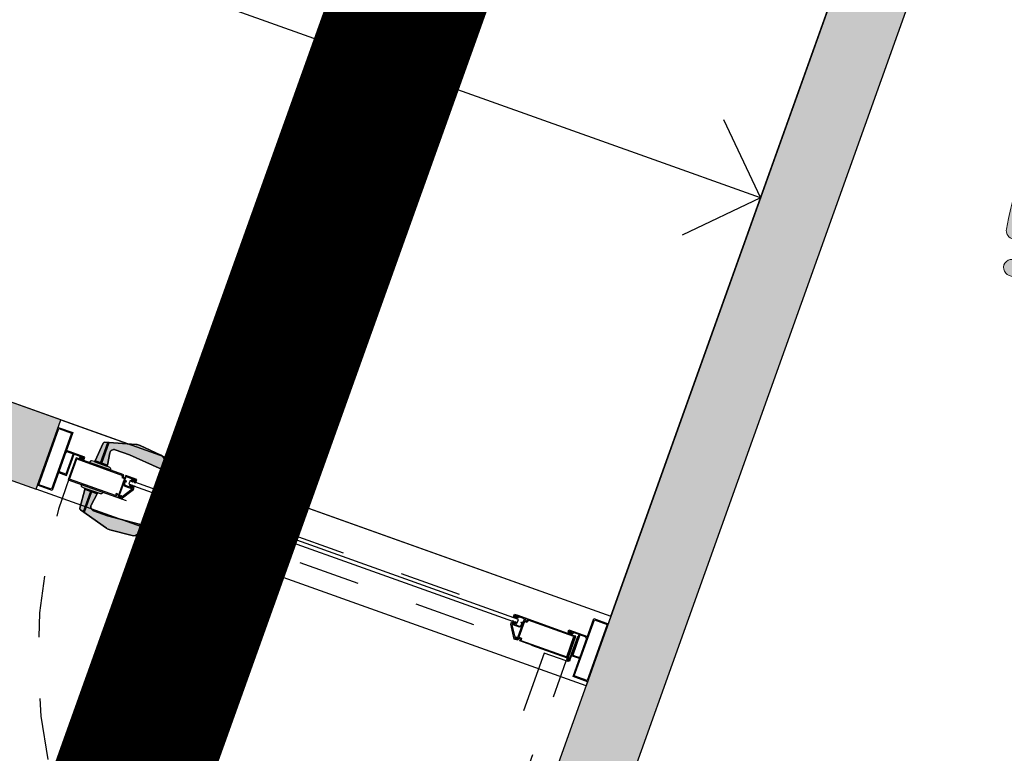
# Model space of a CAD drawing. Units: inches. Extents: x 458 to 670, y 71 to 263.
# Drawn here: x 585 to 587, y 217 to 218 of the extents above; entities that cross this region are included whole.
import ezdxf
from ezdxf import colors
from ezdxf.entities.mleader import LeaderData, LeaderLine
from ezdxf.enums import TextEntityAlignment as Align
from ezdxf.math import Vec2, Vec3
from ezdxf.xclip import XClip

# ---------------------------------------------------------------- set-up
doc = ezdxf.new("R2010")
doc.units = ezdxf.units.IN
doc.header["$LTSCALE"] = 0.02
doc.header["$MEASUREMENT"] = 0
doc.header["$XCLIPFRAME"] = 0
doc.set_wipeout_variables(frame=1)
for name, pattern in [('DASHED', [0.75, 0.5, -0.25]), ('DASHED2', [0.375, 0.25, -0.125]), ('HIDDEN', [0.375, 0.25, -0.125])]:
    doc.linetypes.add(name, pattern=pattern)
for name, color, linetype in [('0.00', 251, 'Continuous'), ('11-PLANO0', 1, 'Continuous'), ('19-ACHU1', 251, 'Continuous'), ('A_VENTANAS', 251, 'Continuous'), ('ACHU1', 251, 'Continuous'), ('ACHU5 BLANCO', 255, 'Continuous'), ('C_VENTANAS', 251, 'Continuous'), ('COTAS 25', 251, 'Continuous'), ('D_PERFILES CORTADOS', 251, 'Continuous'), ('H_ACHU5', 255, 'Continuous'), ('MUROS - MAMPOSTERIA', 9, 'Continuous'), ('X_PROYECCION', 251, 'HIDDEN'), ('X_PROYECCIONES BATIENTES', 251, 'HIDDEN')]:
    doc.layers.add(name, color=color, linetype=linetype)
for name, color, linetype, lineweight in [('ARQ 12-Punto 13', 251, 'Continuous', 13), ('ARQ 24-GRIS 1', 251, 'Continuous', 9), ('MUEBLES', 251, 'Continuous', 9)]:
    doc.layers.add(name, color=color, linetype=linetype, lineweight=lineweight)
doc.styles.get("Standard").update_dxf_attribs({"font": 'Arial Regular.ttf'})

# ---------------------------------------------------------------- blocks, each defined once
blk = doc.blocks.new('ALN-177')
at = {"layer": 'H_ACHU5'}
h = blk.add_hatch(color=256, dxfattribs=at)
edge = h.paths.add_edge_path()
edge.add_arc((0.008874999999990321, 0.01552991290480496), 0.0003749999999995215, 57.26477372671599, 179.9999999983594, ccw=False)
edge.add_line((0.0090777840967391, 0.0158453548330666), (0.0264298708376387, 0.004690441928230999))
edge.add_arc((0.02622708674087931, 0.004374999999975118), 0.0003750000000004162, -90.00000000073419, 57.26477372487608, ccw=False)
edge.add_line((0.0262270867408745, 0.0039999999999747), (0.0254174682452728, 0.0039999999999747))
edge.add_arc((0.02541746824526805, 0.003624999999973542), 0.0003750000000011583, 89.99999999927431, 210.000000001105)
edge.add_line((0.0250927087188515, 0.0034374999999667), (0.0261163365060142, 0.0016645246645872))
edge.add_line((0.0261163365060142, 0.0016645246645872), (0.0254109462673355, 0.0009591344259103))
edge.add_arc((0.0257644996579316, 0.00060558103531425), 0.0005000000000039616, 135.0000000000041, 315.0000000000041)
edge.add_line((0.0261180530485277, 0.0002520276447182), (0.0273660254037935, 0.0014999999999823))
edge.add_line((0.0273660254037935, 0.0014999999999823), (0.0264999999999986, 0.0029999999999824))
edge.add_line((0.0264999999999986, 0.0029999999999824), (0.0295000000000201, 0.0029999999999841))
edge.add_line((0.0295000000000201, 0.0029999999999841), (0.0295000000000201, 0.0044999999999718))
edge.add_line((0.0295000000000201, 0.0044999999999718), (0.008499999999998002, 0.0179999999999492))
edge.add_line((0.008499999999998, 0.0179999999999492), (0.0049999999999883, 0.0179999999999474))
edge.add_line((0.0049999999999883, 0.0179999999999474), (0.0049999999999883, 0.0159999999999396))
edge.add_line((0.0049999999999883, 0.0159999999999396), (0.0064999999999884, 0.0159999999999379))
edge.add_line((0.0064999999999884, 0.0159999999999379), (0.0064999999999813, 0.0164999999999402))
edge.add_line((0.0064999999999813, 0.0164999999999402), (0.0069999999999979, 0.016499999999958))
edge.add_line((0.0069999999999979, 0.016499999999958), (0.007000000000005, 0.0114999999999483))
edge.add_line((0.007000000000005, 0.0114999999999483), (0.0064999999999884, 0.011499999999959))
edge.add_line((0.0064999999999884, 0.011499999999959), (0.0064999999999955, 0.011999999999949))
edge.add_line((0.0064999999999955, 0.011999999999949), (0.0050000000000026, 0.011999999999949))
edge.add_line((0.0050000000000026, 0.011999999999949), (0.0050000000000097, 0.0099999999999394))
edge.add_line((0.0050000000000097, 0.0099999999999394), (0.0069999999999979, 0.0099999999999376))
edge.add_line((0.0069999999999979, 0.0099999999999376), (0.0069999999999908, 0.003621320343515999))
edge.add_line((0.0069999999999908, 0.003621320343516), (0.0048786796564215, 0.0014999999999414))
edge.add_line((0.0048786796564215, 0.0014999999999414), (-7.100223187173071e-15, 0.0014999999999326))
edge.add_line((-7.1e-15, 0.0014999999999326), (0, 0))
edge.add_line((0, 0), (0.0055000000000405, -5.3e-15))
edge.add_line((0.0055000000000405, -5.3e-15), (0.0085000000000051, 0.0029999999999699))
edge.add_line((0.0085000000000051, 0.0029999999999699), (0.0084999999999908, 0.0155299129048157))
blk.add_lwpolyline([(0.0084999999999908, 0.0155299129048157, -0.5933743451201825), (0.0090777840967391, 0.0158453548330666), (0.0264298708376387, 0.004690441928231, -0.7485364731544846), (0.0262270867408745, 0.0039999999999747), (0.0254174682452728, 0.0039999999999747, 0.5773502692002745), (0.0250927087188515, 0.0034374999999667), (0.0261163365060142, 0.0016645246645872), (0.0254109462673355, 0.0009591344259103, 1), (0.0261180530485277, 0.0002520276447182), (0.0273660254037935, 0.0014999999999823), (0.0264999999999986, 0.0029999999999824), (0.0295000000000201, 0.0029999999999841), (0.0295000000000201, 0.0044999999999718), (0.008499999999998, 0.0179999999999492), (0.0049999999999883, 0.0179999999999474), (0.0049999999999883, 0.0159999999999396), (0.0064999999999884, 0.0159999999999379), (0.0064999999999813, 0.0164999999999402), (0.0069999999999979, 0.016499999999958), (0.007000000000005, 0.0114999999999483), (0.0064999999999884, 0.011499999999959), (0.0064999999999955, 0.011999999999949), (0.0050000000000026, 0.011999999999949), (0.0050000000000097, 0.0099999999999394), (0.0069999999999979, 0.0099999999999376), (0.0069999999999908, 0.003621320343516), (0.0048786796564215, 0.0014999999999414), (-7.1e-15, 0.0014999999999326), (0, 0), (0.0055000000000405, -5.3e-15), (0.0085000000000051, 0.0029999999999699)], format="xyb", close=True)
blk = doc.blocks.new('EMPAQUE CAUCHO')
at = {"layer": 'H_ACHU5'}
blk.add_hatch(color=256, dxfattribs=at).paths.add_polyline_path([(0.0024000000000157, -0.0005939926416811), (0.0024000000000157, 0.0015142135623663), (0.0018535533906103, 0.0020606601717876), (0.0015000000000072, 0.0017071067811916), (0.0020000000000238, 0.0012071067811998), (0.0020000000000167, 0.0004855564732598), (0.0009857864376599, -9.99999999962e-05), (-0.0019000000000133, -0.0001000000000033), (-0.0019000000000062, -0.0038999999999874), (0.0009857864376457, -0.003899999999982), (0.0020000000000167, -0.0044855564732345), (0.0020000000000238, -0.0052071067811603), (0.0015000000000356, -0.0057071067811716), (0.0018535533906245, -0.0060606601717819), (0.0024000000000228, -0.0055142135623729), (0.0024000000000228, -0.0033999999999885), (0.0009969963208576, -0.0019969963208322)])
blk.add_lwpolyline([(0.0024000000000157, -0.0005939926416811), (0.0024000000000157, 0.0015142135623663), (0.0018535533906103, 0.0020606601717876), (0.0015000000000072, 0.0017071067811916), (0.0020000000000238, 0.0012071067811998), (0.0020000000000167, 0.0004855564732598), (0.0009857864376599, -9.99999999962e-05), (-0.0019000000000133, -0.0001000000000033), (-0.0019000000000062, -0.0038999999999874), (0.0009857864376457, -0.003899999999982), (0.0020000000000167, -0.0044855564732345), (0.0020000000000238, -0.0052071067811603), (0.0015000000000356, -0.0057071067811716), (0.0018535533906245, -0.0060606601717819), (0.0024000000000228, -0.0055142135623729), (0.0024000000000228, -0.0033999999999885), (0.0009969963208576, -0.0019969963208322)], close=True)
blk = doc.blocks.new('cerradura')
at = {"layer": 'H_ACHU5'}
h = blk.add_hatch(color=256, dxfattribs=at)
edge = h.paths.add_edge_path()
edge.add_line((-0.018292722757792, 0.0383999994083411), (0.0182927223069101, 0.0383999988262076))
edge.add_line((0.0182927223069101, 0.0383999988262076), (0.0179391424172764, 0.0403213693352882))
edge.add_arc((0.01575402219743267, 0.03991925284705994), 0.002221811883412936, 10.42718740723257, 85.91244424729845)
edge.add_line((0.0159123947379385, 0.0421354130812688), (0.0111255559605752, 0.0424774932180299))
edge.add_line((0.0111255559605752, 0.0424774932180299), (0.0103448217415689, 0.0424774933344452))
edge.add_arc((0.01030341520647039, 0.04329963316841424), 0.0008231818801136934, 272.8832282790984, 447.1168041733213)
edge.add_line((0.0103448212759076, 0.0441217730258359), (0.0106968227775042, 0.0441217729094206))
edge.add_line((0.0106968227775042, 0.0441217729094206), (0.0078508567531799, 0.0644824172195513))
edge.add_arc((0.01445211521238114, 0.06540512641258495), 0.006665433631811566, 90.6277567374297, 187.957121993224, ccw=False)
edge.add_line((0.0143790873700027, 0.0720701599784661), (0.0388178536813939, 0.0723379341944224))
edge.add_line((0.0388178536813939, 0.0723379341944224), (0.0918797110208516, 0.067799319527694))
edge.add_arc((0.09225841090358382, 0.07222677569436407), 0.004443622588493119, 265.1111382483287, 369.9209248803242)
edge.add_line((0.0966355856509154, 0.0729923623584909), (0.0951124406565214, 0.0817008141166298))
edge.add_arc((0.08635809088919115, 0.0801696413761391), 0.008887245344310969, 9.920920844836475, 84.8446591343938)
edge.add_line((0.0871566659770906, 0.0890209354984109), (0.0501114679500461, 0.0923632020421792))
edge.add_arc((0.04851431780559583, 0.07466061942841337), 0.01777448507780525, 84.84465760407956, 105.7586969359279)
edge.add_line((0.04368700693896701, 0.0917670331255636), (-0.006231700055536797, 0.0776803277403815))
edge.add_arc((-0.005628286201655738, 0.07554202489555896), 0.00222181172362371, 105.7586888926755, 175.256182093918)
edge.add_line((-0.0078424869570881, 0.0757257702352945), (-0.0104651423170026, 0.044121773011284))
edge.add_line((-0.0104651423170026, 0.044121773011284), (-0.0103448210137458, 0.044121773011284))
edge.add_arc((-0.01030341498422636, 0.04329963310293067), 0.0008231819289730534, 92.88319287349327, 267.1167746740893)
edge.add_line((-0.0103448214794071, 0.0424774932180299), (-0.011125554563364, 0.0424774936836911))
edge.add_line((-0.011125554563364, 0.0424774936836911), (-0.0159123956544818, 0.0421354135323782))
edge.add_arc((-0.01575402324658779, 0.03991925424114427), 0.002221810933383991, 94.08755407498172, 169.5728293758678)
edge.add_line((-0.0179391426498796, 0.0403213699173648), (-0.018292722757792, 0.0383999994083411))
blk.add_lwpolyline([(-0.0104651423024507, 0.0441217728948686), (-0.0078424869570881, 0.0757257702352945, -0.3128898740288286), (-0.0062316998227061, 0.0776803276239662), (0.0436870071717976, 0.0917670331255636, -0.0915088356569946), (0.0501114681828767, 0.0923632020276273), (0.0871566664573038, 0.0890209356293781, -0.3390831966106907), (0.0951124411221827, 0.0817008142184932), (0.096635585883746, 0.0729923624603544, -0.4921140188755127), (0.0918797115010648, 0.0677993196586613), (0.0388178536813939, 0.0723379341944224), (0.0143790876028334, 0.0720701600948814, 0.4521970005017978), (0.0078508567531799, 0.0644824172195513), (0.0106968230103348, 0.0441217729094206), (-0.0104651423170026, 0.044121773011284)], format="xyb")
for points in [[(-0.0009844824670608, 0.044121773011284), (-0.0009844826853396, 0.079161055298755)], [(0.0009844829475014, 0.0441217731276993), (0.000984483413049, 0.079716683641891)]]:
    blk.add_lwpolyline(points)
for points in [[(0.018292722321462, 0.0383999987097923), (0.0179391424172764, 0.0403213693352882, 0.3418172785292421), (0.0159123949853211, 0.0421354129503016), (0.0111255562079578, 0.0424774933344452), (-0.0111255543305333, 0.0424774936836911), (-0.0159123956544818, 0.0421354134159628, 0.3418172899874191), (-0.0179391426498796, 0.0403213699173648), (-0.0182927225104095, 0.0383999992773738)], [(0.0103448266310125, 0.0441217725601746), (-0.0103448254520799, 0.04412177266203799, 0.950895603372542), (-0.0103448301086928, 0.0424774934508605), (0.0103448224400609, 0.0424774930870626, 0.9509005615975672)]]:
    blk.add_lwpolyline(points, format="xyb", close=True)
blk.add_lwpolyline([(-0.018292722757792, 0.0383999994083411), (0.0182927223069101, 0.0383999988262076), (0.0179391424172764, 0.0403213693352882, 0.3418172716796696), (0.0159123947379385, 0.0421354130812688), (0.0111255559605752, 0.0424774932180299), (0.0103448217415689, 0.0424774933344452, 0.950903404012237), (0.0103448212759076, 0.0441217730258359), (0.0106968227775042, 0.0441217729094206), (0.0078508567531799, 0.0644824172195513, -0.4521970245640674), (0.0143790873700027, 0.0720701599784661), (0.0388178536813939, 0.0723379341944224), (0.0918797110208516, 0.067799319527694, 0.4921140449879941), (0.0966355856509154, 0.0729923623584909), (0.0951124406565214, 0.0817008141166298, 0.3390832032460613), (0.0871566659770906, 0.0890209354984109), (0.0501114679500461, 0.0923632020421792, 0.0915088636736263), (0.04368700693896701, 0.0917670331255636), (-0.0062317000555368, 0.0776803277403815, 0.3128898772058688), (-0.0078424869570881, 0.0757257702352945), (-0.0104651423170026, 0.044121773011284), (-0.0103448210137458, 0.044121773011284, 0.9509034530866106), (-0.0103448214794071, 0.0424774932180299), (-0.011125554563364, 0.0424774936836911), (-0.0159123956544818, 0.0421354135323782, 0.3418173616416422), (-0.0179391426498796, 0.0403213699173648)], format="xyb", close=True, dxfattribs=at)
blk = doc.blocks.new('ALN-685')
at = {"layer": 'H_ACHU5'}
blk.add_hatch(color=256, dxfattribs=at).paths.add_polyline_path([(0.0014999999984866, 0.0139000000053784), (0.0014999999984866, 0.0239000000001397), (0.00350000000617, 0.0239000000001397), (0.00350000000617, 0.0258999999932712), (0.0019999999931315, 0.0258999999932712), (0.0019999999931315, 0.0253999999986263), (0.0014999999984866, 0.0253999999986263), (0.0014999999984866, 0.0304000000032829), (0.0019999999931315, 0.0304000000032829), (0.0019999999931315, 0.0298999999940861), (0.00350000000617, 0.0298999999940861), (0.00350000000617, 0.0319000000017695), (0, 0.0319000000017695), (0, 0), (0.0021917096164543, 0), (0.0029999999969732, 0.0013999999937369), (0.0014999999984866, 0.0013999999937369), (0.0014999999984866, 0.0124000000068918), (0.0365000000019791, 0.0124000000068918), (0.0365000000019791, 0.0013999999937369), (0.0350000000034925, 0.0013999999937369), (0.0358082903840114, 0), (0.0380000000004657, 0), (0.0380000000004657, 0.0139000000053784)])
blk.add_lwpolyline([(0.0014999999984866, 0.0139000000053784), (0.0014999999984866, 0.0139000000053784), (0.0014999999984866, 0.0239000000001397), (0.00350000000617, 0.0239000000001397), (0.00350000000617, 0.0258999999932712), (0.0019999999931315, 0.0258999999932712), (0.0019999999931315, 0.0253999999986263), (0.0014999999984866, 0.0253999999986263), (0.0014999999984866, 0.0304000000032829), (0.0019999999931315, 0.0304000000032829), (0.0019999999931315, 0.0298999999940861), (0.00350000000617, 0.0298999999940861), (0.00350000000617, 0.0319000000017695), (0, 0.0319000000017695), (0, 0), (0.0021917096164543, 0), (0.0029999999969732, 0.0013999999937369), (0.0014999999984866, 0.0013999999937369), (0.0014999999984866, 0.0124000000068918), (0.0365000000019791, 0.0124000000068918), (0.0365000000019791, 0.0124000000068918), (0.0365000000019791, 0.0013999999937369), (0.0350000000034925, 0.0013999999937369), (0.0358082903840114, 0), (0.0380000000004657, 0), (0.0380000000004657, 0.0139000000053784)], close=True)
blk = doc.blocks.new('ALN-1102')
at = {"layer": 'H_ACHU5'}
h = blk.add_hatch(color=256, dxfattribs=at)
h.paths.add_polyline_path([(-1.45519e-11, 0.0900000000110595), (-0.0028786888142349, 0.0900000000256114), (-0.0021339746017475, 0.0887101171538234), (-0.0014999999984866, 0.0886000000173226), (-0.0014999999984866, 0.0870000000286382), (-0.0294999999168795, 0.0869999999995344), (-0.0294999999750871, 0.0885000000125729), (-0.0280000000057044, 0.088499999998021), (-0.0287447142472956, 0.08978988285525698), (-0.0303806478623301, 0.089789882869809), (-0.0303806478623301, 0.0870000000868459), (-0.0365000000019791, 0.0870000000140863), (-0.0364999999874272, 0.0970000000233995), (-0.0344999999942957, 0.0970000000233995), (-0.0344999999942957, 0.0990000000019791), (-0.0360000000218861, 0.0990000000019791), (-0.0360000000218861, 0.0985000000073342), (-0.0365000000019791, 0.0985000000073342), (-0.0365000000019791, 0.1035000000265427), (-0.0360000000073342, 0.1035000000119908), (-0.0359999999927823, 0.1030000000173459), (-0.0344999999942957, 0.1030000000173459), (-0.0345000000088476, 0.1049999999959255), (-0.0380000000150176, 0.1049999999959255), (-0.0379999999859138, 0.0855000000301516), (-0.0341903239459498, 0.0855000000010478), (-0.0341903239459498, 0.0822447232640116), (-0.0380000000004657, 0.0822447232640116), (-0.0380000000004657, 0), (0, 0), (2.91038e-11, 0.0822447232640116), (-0.0038096760108601, 0.0822447232349077), (-0.0038096760108601, 0.0855000000010478), (1.45519e-11, 0.0855000000010478)])
h.paths.add_polyline_path([(-0.0326903239329113, 0.0855000000155997), (-0.0053096760093467, 0.0855000000155997), (-0.0053096760093467, 0.0807447232509731), (-0.0014999999548309, 0.080744723265525), (-0.0014999999984866, 0.0014999999984866), (-0.0365000000019791, 0.0014999999984866), (-0.0364999999874272, 0.080744723265525), (-0.0326903239474632, 0.080744723265525)], flags=16)
for points in [[(-1.45519e-11, 0.0900000000110595), (-0.0028786888142349, 0.0900000000256114), (-0.0021339746017475, 0.0887101171538234), (-0.0014999999984866, 0.0886000000173226), (-0.0014999999984866, 0.0870000000286382), (-0.0294999999168795, 0.0869999999995344), (-0.0294999999750871, 0.0885000000125729), (-0.0280000000057044, 0.088499999998021), (-0.0287447142472956, 0.08978988285525698), (-0.0303806478623301, 0.089789882869809), (-0.0303806478623301, 0.0870000000868459), (-0.0365000000019791, 0.0870000000140863), (-0.0364999999874272, 0.0970000000233995), (-0.0344999999942957, 0.0970000000233995), (-0.0344999999942957, 0.0990000000019791), (-0.0360000000218861, 0.0990000000019791), (-0.0360000000218861, 0.0985000000073342), (-0.0365000000019791, 0.0985000000073342), (-0.0365000000019791, 0.1035000000265427), (-0.0360000000073342, 0.1035000000119908), (-0.0359999999927823, 0.1030000000173459), (-0.0344999999942957, 0.1030000000173459), (-0.0345000000088476, 0.1049999999959255), (-0.0380000000150176, 0.1049999999959255), (-0.0379999999859138, 0.0855000000301516), (-0.0341903239459498, 0.0855000000010478), (-0.0341903239459498, 0.0822447232640116), (-0.0380000000004657, 0.0822447232640116), (-0.0380000000004657, 0), (0, 0), (2.91038e-11, 0.0822447232640116), (-0.0038096760108601, 0.0822447232349077), (-0.0038096760108601, 0.0855000000010478), (1.45519e-11, 0.0855000000010478)], [(-0.0326903239329113, 0.0855000000155997), (-0.0053096760093467, 0.0855000000155997), (-0.0053096760093467, 0.0807447232509731), (-0.0014999999548309, 0.080744723265525), (-0.0014999999984866, 0.0014999999984866), (-0.0365000000019791, 0.0014999999984866), (-0.0364999999874272, 0.080744723265525), (-0.0326903239474632, 0.080744723265525)]]:
    blk.add_lwpolyline(points, close=True)
blk = doc.blocks.new('tubular 1x3')
blk.add_wipeout([(-0.010999999707564712, 0.026003266219049706), (0.01100000023143367, 0.02600326668471102), (0.01100000023143367, -0.07099673338234425), (-0.010999995807651437, -0.0709967341972515), (-0.010999999649357058, 0.026003266219049706)])
at = {"layer": 'H_ACHU5'}
h = blk.add_hatch(color=256, dxfattribs=at)
h.paths.add_polyline_path([(-0.01099999574944377, -0.07099673338234425), (0.01100000436417758, -0.07099673349875957), (0.01100000040605664, 0.02600326656829566), (-0.01099999947473407, 0.02600326621904969)], flags=16)
h.paths.add_polyline_path([(-0.012499995296821, -0.07249673351179808), (0.01250000461004674, -0.0724967336282134), (0.01250000041909516, 0.02750326646491885), (-0.01249999948777258, 0.02750326634850353)])
for points in [[(-0.012499995296821, -0.07249673351179808), (0.01250000461004674, -0.0724967336282134), (0.01250000041909516, 0.02750326646491885), (-0.01249999948777258, 0.02750326634850353)], [(-0.01099999574944377, -0.07099673338234425), (0.01100000436417758, -0.07099673349875957), (0.01100000040605664, 0.02600326656829566), (-0.01099999947473407, 0.02600326621904969)]]:
    blk.add_lwpolyline(points, close=True)
blk = doc.blocks.new('ddd')
at = {"layer": 'ACHU5 BLANCO'}
h = blk.add_hatch(color=256, dxfattribs=at)
h.dxf.hatch_style = 1
edge = h.paths.add_edge_path()
edge.add_arc((-0.1172958057140931, 0.8443120499141514), 0.01359208676199641, 98.83274353432493, 176.3717535432114)
edge.add_line((-0.1308606490492821, 0.8451721912715584), (-0.1338638700544835, 0.7978099763859064))
edge.add_line((-0.1338638700544834, 0.797809976618737), (-0.1338639594614505, 0.7978099603203644))
edge.add_arc((0.01676348061300814, -0.01839694986119866), 0.8299893647751041, 78.98720355364958, 100.45604559470058, ccw=False)
edge.add_line((0.1753148775314912, 0.796307782176882), (0.175314778927941, 0.796307801501598))
edge.add_line((0.175314779044129, 0.7963078015018255), (0.1715576535789295, 0.8442273908292464))
edge.add_arc((0.1580071523785591, 0.8431649666745216), 0.01359208696753459, 4.483092262462681, 80.68979952612652)
edge.add_arc((0.0167416415642947, -0.02320469846017659), 0.8914031897246972, 80.7384081991491, 98.78390546042463)
h = blk.add_hatch(color=256, dxfattribs=at)
h.dxf.hatch_style = 1
edge = h.paths.add_edge_path(flags=17)
edge.add_arc((0.1849561590934172, 0.8305653892457485), 0.01106705733972887, 177.9600705577768, 275.09258956754934, ccw=False)
edge.add_line((0.1738961151568219, 0.8309593317098916), (0.175314778956442, 0.796307801432404))
edge.add_line((0.175314779044129, 0.7963078015018255), (0.1781456098797654, 0.760202473912412))
edge.add_arc((0.01891848701052368, 0.4720306212548167), 0.3292359234948357, 415.3606278126901, 421.07749522172537, ccw=False)
edge.add_line((0.2060592309571803, 0.7429081490263343), (0.2063010009249858, 0.8012684783937377))
edge.add_arc((0.1616544864373282, 0.7967255539260805), 0.0448770478867439, 365.8100308293764, 398.9944320034878)
edge.add_arc((0.1857973927399144, 0.832879695110023), 0.01333842338626443, 270.6062795172487, 323.59884312967654, ccw=False)
edge = h.paths.add_edge_path()
edge.add_arc((0.1616544865537435, 0.7967255539260805), 0.04487704777242014, 365.8100308013289, 398.9944320599037)
edge.add_line((-0.1611933335661888, 0.7476318292319775), (-0.1621835086980464, 0.8283112830936551))
edge.add_arc((-0.1754339948529378, 0.8286569144111127), 0.01325499340593589, 358.5058108290181, 542.9004933216353)
edge.add_line((-0.1886720076436177, 0.8279861910268664), (-0.1852344678378313, 0.5848739365696073))
edge.add_arc((-0.1514660494867712, 0.8156556382309645), 0.01088210982287609, 463.3516607267737, 526.7571552059056)
h = blk.add_hatch(color=256, dxfattribs=at)
h.dxf.hatch_style = 1
edge = h.paths.add_edge_path(flags=17)
edge.add_line((-0.1886720075272024, 0.8279861914925277), (-0.185234467587702, 0.584873936589218))
edge.add_line((-0.1852344678482041, 0.5848739363718778), (-0.1730897473500658, 0.7169751634144574))
edge.add_arc((-0.1174282634165138, 0.713012104621157), 0.05580238910431421, 141.6547515788069, 175.9274526946734, ccw=False)
edge.add_line((-0.1611933331005275, 0.7476318285334855), (-0.1621835085891243, 0.8283112827743567))
edge.add_arc((-0.1754339948529378, 0.8286569144111127), 0.01325499340593589, 358.5058108290181, 542.9004933216353)
h = blk.add_hatch(color=256, dxfattribs=at)
h.dxf.hatch_style = 1
edge = h.paths.add_edge_path()
edge.add_line((0.2060592309571803, 0.7429081490263343), (0.2064138391220922, 0.8285062544765689))
edge.add_arc((0.2186127821914852, 0.8286353433504701), 0.01219962583224031, -0.9287294109419122, 180.6062715803202, ccw=False)
edge.add_line((0.2308108054567128, 0.8284376056399196), (0.2300928322132828, 0.5732800730623633))
edge.add_line((0.2300928323529661, 0.5732800732366741), (0.2149950025326382, 0.7228109641031468))
edge.add_arc((0.1799745223252103, 0.7192750175017864), 0.03519853631224767, 365.7654990269919, 402.1770430917326)
h = blk.add_hatch(color=256, dxfattribs=at)
h.dxf.hatch_style = 1
edge = h.paths.add_edge_path(flags=17)
edge.add_arc((-0.1437322646379471, 0.8326493031345308), 0.0120842416244443, 212.0112648802193, 270.606280027408, ccw=False)
edge.add_arc((-0.1514660494867712, 0.8156556382309645), 0.01088210982287609, 463.3516607267737, 526.7571552059056)
edge.add_line((-0.162058780901134, 0.8181484991218895), (-0.1611933330913148, 0.7476318287081645))
edge.add_arc((0.01891848433297127, 0.4720306221861392), 0.329235921055278, 118.0897805498891, 123.1655525138749, ccw=False)
edge.add_line((-0.1361037425231189, 0.7624861283693463), (-0.1331427148482247, 0.8310245624067187))
edge.add_arc((-0.142799515160732, 0.8302223191130906), 0.009690066672120584, 265.2353771302471, 364.748969114256, ccw=False)
h = blk.add_hatch(color=256, dxfattribs=at)
h.dxf.hatch_style = 1
edge = h.paths.add_edge_path()
edge.add_arc((0.01891848677769303, 0.472030621021986), 0.3292359238029847, 55.36062776814499, 123.1655527645975)
edge.add_arc((-0.1174282622523606, 0.713012105319649), 0.05580238993883491, 141.6547528713921, 175.927454075068)
edge.add_line((-0.1730897473171353, 0.7169751629699022), (-0.1869820918655022, 0.5658645855730811))
edge.add_arc((-0.0183174607809633, 0.5498332749120891), 0.1694247933939277, 174.570436710117, 188.2247785214608)
edge.add_arc((-0.1120333462022245, 0.5259120720438659), 0.0739669576953999, 180.2449286503858, 227.650421711689)
edge.add_line((-0.1618613550672308, 0.4712469058576971), (-0.1162823075430878, 0.4283208993726929))
edge.add_arc((-0.02912689547520131, 0.551140692550689), 0.1506013525092926, 234.6397166495431, 260.836782472135)
edge.add_line((-0.05310977483168244, 0.4024612086359411), (0.08117611426905585, 0.3998641090004184))
edge.add_arc((0.08011181792244315, 0.5347701509017497), 0.1349102398683915, 270.452006533612, 319.3205955851221)
edge.add_line((0.1824235201347619, 0.4468321700114757), (0.2075329041108488, 0.4738956629291803))
edge.add_arc((0.07265584799461067, 0.5615502553991973), 0.1608575388576883, 326.9807597117409, 342.8072298684051)
edge.add_arc((0.104032444069162, 0.5508266254328191), 0.1277168965800903, 343.2423560917521, 367.1740033375488)
edge.add_line((0.2307495047571138, 0.5667763035744429), (0.2149950024906957, 0.7228109641002903))
edge.add_arc((0.1804391318000853, 0.7194815957918763), 0.0347158883004942, 5.503312406257547, 42.43922964515941)
h = blk.add_hatch(color=256, dxfattribs=at)
h.dxf.hatch_style = 1
edge = h.paths.add_edge_path()
edge.add_line((-0.1616613123333082, 0.4710585074499249), (-0.1610435908489278, 0.4126836144243082))
edge.add_arc((-0.148456905502826, 0.412117573665455), 0.01259940661293125, 177.4250643413299, 363.7874960496802)
edge.add_line((-0.1358850174583495, 0.4129498419351876), (-0.1361154193831662, 0.4469995758912128))
edge.add_line((-0.1361154192127287, 0.4469995757099241), (-0.1616613121283394, 0.4710585072574124))
h = blk.add_hatch(color=256, dxfattribs=at)
h.dxf.hatch_style = 1
edge = h.paths.add_edge_path()
edge.add_line((0.1824235201347619, 0.4468321700114757), (0.1827900087255764, 0.4121988665279589))
edge.add_arc((0.1953766937367618, 0.4116328260861337), 0.01259940653612218, 177.4250653408539, 363.7874950176054)
edge.add_line((0.2079485817812383, 0.4124650941230357), (0.2075329038626877, 0.4738956629966884))
edge.add_line((0.2075329039944336, 0.4738956629298627), (0.1824235199661227, 0.4468321700176235))
h = blk.add_hatch(color=256, dxfattribs=at)
h.dxf.hatch_style = 1
edge = h.paths.add_edge_path()
edge.add_spline(control_points=[(0.2767196687636897, 0.4000267421361059), (0.0225881733931601, 0.3999464565422386), (-0.2315433222102001, 0.3998661711812019)], knot_values=[3.901744514875673, 3.901744514875673, 3.901744514875673, 4.901744514875672, 4.901744514875672, 4.901744514875672], weights=[1, 1, 1], degree=2, periodic=0)
edge.add_spline(control_points=[(-0.2315433222102001, 0.3998661711812019), (-0.2730805426836014, 0.3945647103246301), (-0.2751518847653642, 0.3527418011799455)], knot_values=[4.901744514875672, 4.901744514875672, 4.901744514875672, 6.29610953073762, 6.29610953073762, 6.29610953073762], weights=[1, 0.7666542273509224, 1], degree=2, periodic=0)
edge.add_spline(control_points=[(-0.2751518847653642, 0.3527418011799455), (-0.2756204819306731, 0.1982057865243405), (-0.276089079095982, 0.04366977186873555)], knot_values=[6.29610953073762, 6.29610953073762, 6.29610953073762, 7.29610953073762, 7.29610953073762, 7.29610953073762], weights=[1, 1, 1], degree=2, periodic=0)
edge.add_spline(control_points=[(-0.276089079095982, 0.04366977186873555), (-0.2705154377035797, 4.656612873077393e-10), (-0.2264914156403393, 0)], knot_values=[7.29610953073762, 7.29610953073762, 7.29610953073762, 8.739960614566073, 8.739960614566073, 8.739960614566073], weights=[1, 0.7505346633630079, 1], degree=2, periodic=0)
edge.add_spline(control_points=[(-0.2264914156403393, 0), (0.02499999990686774, 2.328306436538696e-10), (0.2264914154075086, -2.328306436538696e-10)], knot_values=[8.739960614566073, 8.739960614566073, 8.739960614566073, 9.739960614566073, 9.739960614566073, 9.739960614566073], weights=[1, 1, 1], degree=2, periodic=0)
edge.add_spline(control_points=[(0.2264914154075086, -2.328306436538696e-10), (0.2514914153143764, 2.328306436538696e-10), (0.2764914156869054, -2.328306436538696e-10)], knot_values=[9.739960614566073, 9.739960614566073, 9.739960614566073, 9.864035379428856, 9.864035379428856, 9.864035379428856], weights=[1, 1, 1], degree=2, periodic=0)
edge.add_spline(control_points=[(0.2764914156869054, -2.328306436538696e-10), (0.3216873703058809, 0), (0.3262373928446323, 0.04496633913367987)], knot_values=[0, 0, 0, 1.469952271617579, 1.469952271617579, 1.469952271617579], weights=[1, 0.7418467562111962, 1], degree=2, periodic=0)
edge.add_spline(control_points=[(0.3262373928446323, 0.04496633913367987), (0.3262373927282169, 0.2009604619815946), (0.3262373928446323, 0.3569545862264931)], knot_values=[1.469952271617579, 1.469952271617579, 1.469952271617579, 2.469952271617579, 2.469952271617579, 2.469952271617579], weights=[1, 1, 1], degree=2, periodic=0)
edge.add_spline(control_points=[(0.3262373928446323, 0.3569545862264931), (0.3202113250736147, 0.4000267423689365), (0.2767196687636897, 0.4000267421361059)], knot_values=[2.469952271617579, 2.469952271617579, 2.469952271617579, 3.901744514875673, 3.901744514875673, 3.901744514875673], weights=[1, 0.7545054251599593, 1], degree=2, periodic=0)
for p, q in [((0.171557575231418, 0.8442273095715791, 4.211386600561084e-09), (0.1781455315649509, 0.7602023929357529, 3.815716895227972e-09)), ((-0.1361038202885538, 0.7624860478099436, 3.529788891731833e-09), (-0.1316485083661973, 0.8327484314795583, 3.870061396349378e-09))]:
    blk.add_line(p, q)
at = {"extrusion": (-9.446500000000005e-10, -4.7830212e-09, 1)}
for points, elevation in [([(-0.1193828782998025, 0.857742944965139, 0.3518564969035239), (-0.1308606490492821, 0.8451721912715584), (-0.1308606490492821, 0.8451721912715584), (-0.1338638700544834, 0.797809976618737), (-0.1338639594614506, 0.7978099600877613, -0.0939504641391377), (0.1753148775314912, 0.796307782176882), (0.175314779044129, 0.7963078015018255), (0.1715576535789296, 0.8442273908294737), (0.1715576535789296, 0.8442273908294737, 0.3453367918058487), (0.1602060735458508, 0.8565780038479716, 0.0789014588206455), (-0.1193829656112939, 0.857743505621329)], -0.006845136397395798), ([(-0.1193828782998025, 0.857742944965139, 0.3518564969035239), (-0.1308606490492821, 0.8451721912715584), (-0.1308606490492821, 0.8451721912715584), (-0.1338638700544834, 0.797809976618737), (-0.1338639594614506, 0.7978099600877613, -0.0939504641391377), (0.1753148775314912, 0.796307782176882), (0.175314779044129, 0.7963078015018255), (0.1715576535789296, 0.8442273908294737), (0.1715576535789296, 0.8442273908294737, 0.3453367918058487), (0.1602060735458508, 0.8565780038479716, 0.0789014588206455), (-0.1193829656112939, 0.857743505621329)], -0.006845136397395798), ([(-0.1611933335661888, 0.7476318292319775), (-0.1621835086261854, 0.8283112831413746, 1.039105482017472), (-0.1886720075272024, 0.8279861914925277), (-0.1886720076436177, 0.8279861910268664), (-0.1852344678482041, 0.5848739363718778)], -0.006845136169425003), ([(-0.1539790236856788, 0.8262436159420758, 0.2839401607332129), (-0.162058780901134, 0.8181484991218895)], -0.006845136295269505), ([(0.2063010010169819, 0.80126847862266, 0.1458147127886289), (0.1965332473628223, 0.8249642059672624, -1.272247937601159)], -0.006845137045069304)]:
    blk.add_lwpolyline(points, format="xyb", dxfattribs=dict(at, elevation=elevation))
for points, elevation in [([(-0.1886720075272024, 0.8279861914925277), (-0.1852344678482041, 0.5848739363718778), (-0.1730897473171353, 0.7169751634355634, -0.1506676781649216), (-0.1611933331005275, 0.7476318285334855), (-0.1621835086261854, 0.8283112831413746, 1.039105482085904)], -0.006845136298381703), ([(0.2060592309571803, 0.7429081490263343), (0.2064138392452151, 0.828506255056709), (0.2064138393616304, 0.8285062559880316, -1.013485951753356), (0.2308108054567128, 0.8284376035444438), (0.2308108054567128, 0.8284376056399196), (0.2300928323529661, 0.5732800732366741), (0.2149950024904683, 0.7228109638672322, 0.1602257116594455)], -0.006845137049602407), ([(0.2060592309571803, 0.7429081490263343, 0.3048001876850736), (-0.1611933335661888, 0.7476318292319775, 0.1506676785170915), (-0.1730897473171353, 0.7169751629699022), (-0.186982091749087, 0.5658645858056843, 0.0596488982257914), (-0.1859996280400082, 0.5255958782508969, 0.2098468249563312), (-0.1618613550672308, 0.4712469058576971), (-0.1162823075428605, 0.428320899605751, 0.1148067178642364), (-0.05310977483168244, 0.4024612086359411), (0.08117611415218562, 0.3998641090001911, 0.2165209393113324), (0.1824235201347619, 0.4468321700114757), (0.2075329039944336, 0.4738956629298627, 0.0691659829388999), (0.2263255752623081, 0.514002776471898, 0.1048027048708781), (0.2307495047571138, 0.5667763035744429), (0.2149950024904683, 0.7228109638672322, 0.1625733247253913)], -0.006845137049602407), ([(-0.1436043968424201, 0.8205657380167395, -0.2613893408629072), (-0.1539790236856788, 0.8262436159420758, 0.2839401603369194), (-0.162058780901134, 0.8181484991218895), (-0.1611933331005275, 0.7476318285334855, -0.0221508549912141), (-0.1361037425231189, 0.7624861283693463), (-0.1331427146214992, 0.8310245624743402, -0.463726362240227)], -0.006845136362714208), ([(0.1859385317657143, 0.8195420184638351, -0.451162891266341), (0.1738961151568219, 0.8309593317098916), (0.175314779044129, 0.7963078015018255), (0.1781456097960472, 0.7602024739608169, -0.0249497148350079), (0.2060592309571803, 0.7429081490263343), (0.2063010010169819, 0.80126847862266, 0.1458147125705833), (0.1965332473628223, 0.8249642059672624, -0.2354344983865614)], -0.006845137045069304), ([(-0.1616613123333082, 0.4710585074499249), (-0.1610435906331986, 0.4126836142968386, 1.05712316662793), (-0.1358850174583495, 0.4129498419351876), (-0.1361154192127287, 0.4469995757099241)], -0.006845136225998104), ([(0.1824235201347619, 0.4468321700114757), (0.1827900084899738, 0.4121988664846867, 1.05712316662793), (0.2079485817812383, 0.4124650941230357), (0.2075329039944336, 0.4738956629298627)], -0.006845136951319802)]:
    blk.add_lwpolyline(points, format="xyb", close=True, dxfattribs=dict(at, elevation=elevation))
blk.add_arc((0.01676348084583879, -0.01839694916270673, -0.006857833135427607), 0.8299893642875804, 78.98720359582403, 100.4560456085365)
blk.add_arc((0.01676348084583879, -0.01839694916270673, -0.006857833135427607), 0.8299893642875804, 78.98720359582403, 100.4560456085365)
for points, weights in [([(-0.2315433222102001, 0.3998661711812019, 2.954377395503194e-09), (-0.2730805426836014, 0.3945647103246301, 2.939471194229882e-09), (-0.2751518847653642, 0.3527418011799455, 3.161448096367092e-09)], [1, 0.7666542273509224, 1]), ([(0.3262373928446323, 0.3569545862264931), (0.3202113250736147, 0.4000267423689365), (0.2767196687636897, 0.4000267421361059)], [1, 0.7545054251599593, 1]), ([(-0.276089079095982, 0.04366977186873555), (-0.2705154377035797, 4.656612873077393e-10), (-0.2264914156403393, 0)], [1, 0.7505346633630079, 1]), ([(0.2764914156869054, -2.328306436538696e-10), (0.3216873703058809, 0), (0.3262373928446323, 0.04496633913367987)], [1, 0.7418467562111962, 1])]:
    blk.add_rational_spline(points, weights, degree=2)
for points in [[(0.2767196687636897, 0.4000267421361059), (0.0225881733931601, 0.3999464565422386, 1.945658197055611e-09), (-0.2315433222102001, 0.3998661711812019, 2.954377395503194e-09)], [(-0.2751518847653642, 0.3527418011799455, 3.161448096367092e-09), (-0.2756204819306731, 0.1982057865243405, 1.63678289671898e-09), (-0.276089079095982, 0.04366977186873555)], [(-0.2751518851146102, 0.04075355478562415, 2.657175396381106e-09), (-0.2751518848817796, 0.1967476778663695, 2.909308197129867e-09), (-0.2751518851146102, 0.3527418016456068, 3.161448096367092e-09)], [(0.3262373928446323, 0.04496633913367987), (0.3262373927282169, 0.2009604619815946), (0.3262373928446323, 0.3569545862264931)], [(-0.2264914156403393, 0), (0.02499999990686774, 2.328306436538696e-10), (0.2264914154075086, -2.328306436538696e-10)], [(0.2264914154075086, -2.328306436538696e-10), (0.2514914153143764, 2.328306436538696e-10), (0.2764914156869054, -2.328306436538696e-10)]]:
    blk.add_open_spline(points, degree=2)
blk = doc.blocks.new('00-Aula Tipo Minm')
at = {"layer": 'ACHU1'}
h = blk.add_hatch(color=256, dxfattribs=at)
h.dxf.hatch_style = 1
h.paths.add_polyline_path([(210.9360719465421, 445.9215224118087), (211.0560719465421, 445.9215224118104), (211.0560719465439, 438.085397245604), (210.9360719465438, 438.0853972456042)])
h = blk.add_hatch(color=256, dxfattribs=at)
h.dxf.hatch_style = 1
h.paths.add_polyline_path([(216.5160719771008, 437.4853972455775), (216.8360719464837, 437.4853976819732), (216.8360719471994, 438.3130372013873), (217.8860707145309, 438.3130372004787), (217.8860707146345, 438.4330372055798), (216.8360719473163, 438.4330372035439), (216.7160719468715, 438.433037203245), (216.7160719466198, 437.6053972457079), (216.5160719463871, 437.6053974638957)])
at = {"layer": '0.00'}
blk.add_lwpolyline([(218.79717205721, 438.3832372913491), (218.7957915732411, 438.3832372915814), (218.7957915746373, 438.3469210063222, -1), (218.7933873623845, 438.346921006322), (218.7933873611041, 438.3832372915813), (218.7920068773678, 438.3832372914644), (218.7920068788812, 438.3426547014275, -1), (218.797172058723, 438.3426547013103)], format="xyb", close=True, dxfattribs=at)
for radius in [0.002582589989152998, 0.001549553993491799, 0.001202106192327099]:
    blk.add_circle((218.7945894611773, 438.3426547329752, -7.616068781222254e-07), radius, dxfattribs=at)
at = {"layer": 'A_VENTANAS'}
blk.add_lwpolyline([(217.8860707146345, 438.433037200708), (218.8360719465423, 438.433037202443), (218.8360719461924, 438.3130372027979), (217.8860707148671, 438.3130372004787)], close=True, dxfattribs=at)
at = {"layer": 'C_VENTANAS', "elevation": 7.616192796877109e-07}
blk.add_lwpolyline([(218.6960068853816, 438.371719118777), (218.6960068853813, 438.3777191180138), (218.0251350865008, 438.3777223680963), (218.0251350866167, 438.3717223680452)], close=True, dxfattribs=at)
at = {"layer": 'MUROS - MAMPOSTERIA', "flags": 128}
for points in [[(210.9360719465421, 445.9215224118087), (211.0560719465421, 445.9215224118104), (211.0560719465439, 438.085397245604), (210.9360719465438, 438.0853972456042)], [(216.5160719468529, 437.4853972455775), (216.8360719464837, 437.4853976819732), (216.8360719471994, 438.3130372013873), (217.8860707145309, 438.3130372004787), (217.8860707146345, 438.4330372055798), (216.8360719473163, 438.4330372035439), (216.7160719468715, 438.433037203245), (216.7160719466201, 437.6053972457096), (216.7160719466198, 437.6053972457079), (216.5160719463871, 437.6053974638957)]]:
    blk.add_lwpolyline(points, close=True, dxfattribs=at)
at = {"layer": 'X_PROYECCION', "elevation": 7.616192653420612e-07}
blk.add_lwpolyline([(217.9301350872277, 438.3452372228361), (218.792006886565, 438.3452372599735), (218.7920068852843, 438.3832372602645), (217.9301350862961, 438.3832372228953)], close=True, dxfattribs=at)
at = {"layer": 'X_PROYECCIONES BATIENTES', "ltscale": 0.025}
blk.add_lwpolyline([(218.7920069162504, 437.4782003116443), (218.792006879347, 438.3400721112142), (218.7540068790562, 438.3400721098179), (218.7540069157266, 437.4782003102461)], close=True, dxfattribs=at)
blk.add_arc((218.803846791504, 438.3510986891217), 0.8743200742863367, 177.8934269841736, 266.7321311421613, dxfattribs=at)
at = {"layer": 'D_PERFILES CORTADOS', "extrusion": (3.22530683318532e-12, -1.214740000143555e-11, -1), "xscale": -1, "zscale": -1, "rotation": 359.9999969121748}
blk.add_blockref('cerradura', (-217.9712574423762, 438.344837259838, 0.002672433037308109), dxfattribs=at)
at = {"layer": 'D_PERFILES CORTADOS', "extrusion": (3.225306833185334e-12, -1.214740000143568e-11, -1), "xscale": -1.000000000000001, "zscale": -1.000000000000001, "rotation": 89.9999977985173}
for name, p in [('ALN-685', (-217.9110698979354, 438.3890372536708, 0.002672433037307368)), ('EMPAQUE CAUCHO', (-218.7851720490733, 438.3856373225451, 7.570130367847392e-07))]:
    blk.add_blockref(name, p, dxfattribs=at)
at = {"layer": 'D_PERFILES CORTADOS', "extrusion": (3.225306833185314e-12, -1.214740000143562e-11, -1), "xscale": -1, "zscale": -1, "rotation": 89.99999772574216}
blk.add_blockref('ALN-1102', (-217.9301350797759, 438.3452372572958, 0.002672433037308275), dxfattribs=at)
at = {"layer": 'D_PERFILES CORTADOS'}
for name, p, xscale, rotation in [('EMPAQUE CAUCHO', (217.9369698982927, 438.3856372544406, -0.002672417504704087), -1.000000000000001, 90.0000022014834), ('ALN-1102', (218.7920068791141, 438.3452372966441, 2.013228200361552e-08), -1, 90.00000227425863), ('ALN-685', (218.811072048848, 438.3890373232884, -7.414808343552516e-07), -1.000000000000001, 90.0000022014834), ('EMPAQUE CAUCHO', (218.0331350787316, 438.369633787764, -0.00267241750472509), -0.9999999999999999, 270.0000022815868), ('cerradura', (217.9712574406301, 438.3836372553932, -0.00267241750483036), -0.9999999999999933, 180.0000013140985)]:
    blk.add_blockref(name, p, dxfattribs=dict(at, xscale=xscale, rotation=rotation))
at = {"layer": 'D_PERFILES CORTADOS', "extrusion": (3.225306833185352e-12, -1.214740000143567e-11, -1), "xscale": -1, "zscale": -1, "rotation": 89.99999771841391}
for name, p in [('ALN-177', (-218.0171350789036, 438.3747337872507, 0.002672433037306251)), ('EMPAQUE CAUCHO', (-218.0331350783822, 438.3798337874347, 0.002672433037307699))]:
    blk.add_blockref(name, p, dxfattribs=at)
at = {"layer": 'MUEBLES', "ltscale": 0.1, "extrusion": (0, -1.072850831100461e-28, -1), "xscale": -1, "zscale": -1, "rotation": 270.0000000337841}
blk.add_blockref('ddd', (-212.1874046548286, 439.3623128396601, 0.02053539783193458), dxfattribs=at)
at = {"layer": 'D_PERFILES CORTADOS', "xscale": -0.9999999999999966, "rotation": 180.0000022210253}
for p in [(217.8985707130058, 438.3475405437512, -0.002672417504599749), (218.8235719368107, 438.3475405900856, -7.414809177328113e-07)]:
    blk.add_blockref('tubular 1x3', p, dxfattribs=at)
at = {"layer": 'COTAS 25'}
blk.add_lwpolyline([(211.3360719465679, 437.6053972465653), (216.5160721691565, 437.6053974638953), (216.5160721685863, 438.0953976793973), (216.7160719532487, 438.0953976796299), (216.7160719468715, 438.4330372032449), (218.8360719465412, 438.4330372032452), (218.8360719462921, 446.4015223992308), (211.3360719466812, 446.4015223847255), (211.3360719468216, 445.9215224119278), (211.0560719465421, 445.9215224118104), (211.0560719465353, 438.0853972456039), (211.336071946567, 438.0853972456042)], close=True, dxfattribs=at)
at = {"layer": 'MUROS - MAMPOSTERIA', "flags": 128}
blk.add_lwpolyline([(218.83607194654, 445.9215224118117), (218.9560719465396, 445.9215224118109), (218.9560719465419, 438.0853972456057), (218.8360719465412, 438.0853972456056)], close=True, dxfattribs=at)
blk = doc.blocks.new('A$C32812401')
blk.add_wipeout([(67.06715051626406, -73.72662839317303), (73.92196022345297, -54.546688454695754), (89.83612874559685, -60.23432862548509), (91.0601495172429, -56.809485940355756), (75.14598099509914, -51.12184576956554), (81.70020324478749, -32.78295753454597), (98.27353849831196, -38.706180429964775), (97.9369917488088, -39.64784718917359), (99.16115853584398, -40.08535796355045), (96.16046562737559, -48.481376557310526), (100.73576970170167, -50.11656618160704), (104.07300935966863, -40.77888082864996), (128.08551171946283, -49.36082294098151), (127.74896496997043, -50.302489700164955), (132.0806320625269, -51.850604747942015), (128.3664600106638, -62.24295696761109), (127.75437661645105, -62.02420158017421), (126.07370420368558, -66.72676770921015), (121.9303704623751, -65.24596201113225), (123.46130499180026, -60.962366466047555), (123.22588830260065, -60.87822977888686), (122.50266597186533, -62.90182510219775), (120.52516577746646, -62.195076928219606), (119.7174535786587, -64.45507715032167), (97.11745135766535, -56.37795516226251), (98.5982570554877, -52.23462142171475), (99.82242384246071, -52.672132196069114), (100.02229055834749, -52.11289980740219), (95.4469864840212, -50.4777101831055), (85.20119930632804, -79.14569530375026), (79.01758749031222, -76.9357049472699), (78.68104074080577, -77.87737170648788)]).translate(0, 0, -961.5550000000001)
blk = doc.blocks.new('FLECHA11')
at = {"color": 0}
for p, q in [((-0.02350940672357638, 0), (0.1645658470651483, 0.3761505075775631)), ((0.07052822017072913, 0), (0.2586034739595675, 0.3761505075775631)), ((0.1410564403415719, 0.1880752537887815), (0.09403762689436235, 0.1880752537887815)), ((0.1645658470651483, -0.3761505075775631), (-0.02350940672357638, 0)), ((0.6262838407131426, 0), (-0.02350940672357638, 0)), ((0.2586034739595675, -0.3761505075775631), (0.07052822017072913, 0)), ((0.1410564403415719, -0.1880752537887815), (0.09403762689436235, -0.1880752537887815))]:
    blk.add_line(p, q, dxfattribs=at)
for points in [[(0.2586034739595675, 0.3761505075775631), (0.07052822017072913, 0), (0.1645658470651483, 0.3761505075775631), (-0.02350940672357638, 0)], [(0.2586034739595675, -0.3761505075775631), (0.07052822017072913, 0), (0.1645658470651483, -0.3761505075775631), (-0.02350940672357638, 0)]]:
    blk.add_solid(points, dxfattribs=at)
blk = doc.blocks.new('Tag Ventanas1')
at = {"layer": 'ARQ 24-GRIS 1', "true_color": 0xffffff, "transparency": 16777216}
h = blk.add_hatch(color=7, dxfattribs=at)
h.dxf.hatch_style = 1
edge = h.paths.add_edge_path()
edge.add_line((0.07782940000151939, 4.092726157978177e-11), (-0.07782940000151939, -4.092726157978177e-11))
edge.add_arc((-0.07810168787485239, 0.02876091196973718), 0.0287622008958137, 179.4575804873, 270.5424195127, ccw=False)
edge.add_line((-0.1068625998855168, 0.02903319984307018), (-0.1068625999437245, 0.09957777564977732))
edge.add_arc((-0.07810168852270533, 0.0993054881367414), 0.02876220030278396, 90.54241845492328, 179.4575811938782, ccw=False)
edge.add_line((-0.07837397585944927, 0.1280663995594296), (0.07837397589491957, 0.1280663995594296))
edge.add_arc((0.07810168815148405, 0.09930548773004982), 0.02876220071330739, 0.5424196085663198, 89.45758074263199, ccw=False)
edge.add_line((0.1068625999791948, 0.09957777564977732), (0.1068625999557753, 0.02903319999177256))
edge.add_arc((0.07810168790787811, 0.02876091208879247), 0.02876220093332544, -90.54241957778447, 0.5424195710538129, ccw=False)
at = {"linetype": 'DASHED', "ltscale": 0.1, "transparency": 16777216, "const_width": 0.002}
blk.add_lwpolyline([(0.07782940000151939, 4.092726157978177e-11), (-0.07782940000151939, -4.092726157978177e-11, -0.4197701425238101), (-0.1068625998855168, 0.02903319984307018), (-0.1068625999437245, 0.09957777564977732, -0.4086787380951034), (-0.07837397585944927, 0.1280663995594296), (0.07837397589491957, 0.1280663995594296, -0.4086787299228825), (0.1068625999791948, 0.09957777564977732), (0.1068625999557753, 0.02903319999177256, -0.419770143157316)], format="xyb", close=True, dxfattribs=at)
at = {"layer": 'ARQ 12-Punto 13', "transparency": 16777216}
blk.add_lwpolyline([(-0.1068616020897935, 0.09903319990826276), (-0.1068632506471658, 0.09903319967543212)], dxfattribs=at)
at = {"color": 18, "true_color": 0x000000, "transparency": 16777216, "width": 0.8}
blk.add_attdef('#VENTANA', text='', height=0.07, dxfattribs=at).set_placement((0.0002722879467000894, 0.03087621687791398), align=Align.CENTER)
blk = doc.blocks.new('_Open90')
at = {"color": 0, "linetype": 'ByBlock', "lineweight": -2}
for p, q in [((-0.5, 0.5), (0, 0)), ((0, 0), (-1, 0)), ((0, 0), (-0.5, -0.5))]:
    blk.add_line(p, q, dxfattribs=at)

msp = doc.modelspace()

# ---------------------------------------------------------------- block references
at = {"layer": 'ACHU1'}
ref = msp.add_blockref('A$C32812401', (469.4378216284524, 272.3841548652677, 961.5550000000001), dxfattribs=at)
XClip(ref).set_block_clipping_path([(141.3435830314778, -130.7680884875665), (24.796970670298606, -89.39065642287446), (53.31542550960819, -9.595261025898196), (169.7746598346863, -51.21717916036489)])

# ---------------------------------------------------------------- next in the draw order: block references
at = {"layer": 'D_PERFILES CORTADOS', "xscale": -1, "rotation": 70.33337982148085}
for name, p in [('EMPAQUE CAUCHO', (585.8332406467441, 217.4933226685901, 2.012585298416525e-08)), ('ALN-177', (585.8465909270055, 217.4831354210988, 2.012574285004121e-08))]:
    msp.add_blockref(name, p, dxfattribs=at)
at = {"layer": 'D_PERFILES CORTADOS', "extrusion": (-1.1932018729046e-12, -1.247344846225361e-11, -1), "xscale": -1, "zscale": -1, "rotation": 289.6666201785208}
msp.add_blockref('EMPAQUE CAUCHO', (-585.8298078702609, 217.4837176676206, -3.385477322869001e-09), dxfattribs=at)

# ---------------------------------------------------------------- next in the draw order: block references
at = {"rotation": 340.3333775398937}
msp.add_blockref('00-Aula Tipo Minm', (232.3657641467279, -121.7153203283207), dxfattribs=at)

# ---------------------------------------------------------------- next in the draw order: block references
msp.add_blockref('00-Aula Tipo Minm', (239.8049315444759, -124.3740396493932), dxfattribs=at)

# ---------------------------------------------------------------- next in the draw order: linework, layer by layer
at = {"layer": '11-PLANO0', "color": 1, "linetype": 'DASHED2', "ltscale": 50, "true_color": 0xf00000, "const_width": 0.25}
msp.add_lwpolyline([(585.7465646628244, 218.7348077933837), (584.7362641111196, 215.9079599698492)], dxfattribs=at)

# ---------------------------------------------------------------- next in the draw order: block references
at = {"layer": '11-PLANO0', "color": 1, "linetype": 'DASHED2', "true_color": 0xf00000, "xscale": -1.425496575634468, "yscale": 1.425496575634468, "zscale": 1.425496575634468, "rotation": 250.3333775398905}
msp.add_blockref('FLECHA11', (585.0521199422888, 216.7917329890608), dxfattribs=at)

# ---------------------------------------------------------------- next in the draw order: leaders
at = {"layer": '19-ACHU1'}
ml = msp.add_multileader_block('Standard', dxfattribs=at)
ml.set_content('Tag Ventanas1', color=256, scale=-3)
ml.set_attribute('#VENTANA', 'S-13', width=0)
ml.set_leader_properties(color=7)
ml.set_arrow_properties(name='OPEN90')
ml.build(insert=Vec2(0, 0))
ml.multileader.update_dxf_attribs({"text_right_attachment_type": 6, "dogleg_length": 0.1, "arrow_head_size": 0.2})
ctx = ml.context
ctx.base_point, ctx.arrow_head_size, ctx.plane_origin, ctx.plane_x_axis, ctx.plane_y_axis = Vec3(584.4212604275149, 218.8223721435602), 0.2, Vec3(587.474999604264, 217.8305610577869), Vec3(0.941666759158588, -0.3365467496437337, -1.510068388580195e-13), Vec3(0.3365467496437337, 0.941666759158588, -2.256500016238702e-23)
ctx.right_attachment, ctx.text_align_type = 6, 2
notes = []
notes.append((ctx, [(1, (1, 1, 0), (585.3148975602559, 218.5029909299197), (-0.941666759158588, 0.3365467496437335, 1.510068388580195e-13), 0.3078194923546674, [(0, [(586.2329963691934, 218.1748672412076)], 0, [])])]))
ctx.block.insert, ctx.block.rotation, ctx.block.scale = Vec3(584.6584974570608, 218.5335873748374), 5.939937992354835, Vec3(-3, 3, 2.999999999999999)
for ctx, leaders in notes:
    for number, flags, end, landing, length, lines in leaders:
        leader = LeaderData()
        leader.index, (leader.has_last_leader_line, leader.has_dogleg_vector, leader.attachment_direction) = number, flags
        leader.last_leader_point, leader.dogleg_vector, leader.dogleg_length = Vec3(end), Vec3(landing), length
        for number, points, colour, breaks in lines:
            line = LeaderLine()
            line.index, line.vertices, line.color, line.breaks = number, Vec3.list(points), colors.encode_raw_color(colour), breaks
            leader.lines.append(line)
        ctx.leaders.append(leader)

doc.saveas('drawing.dxf')
